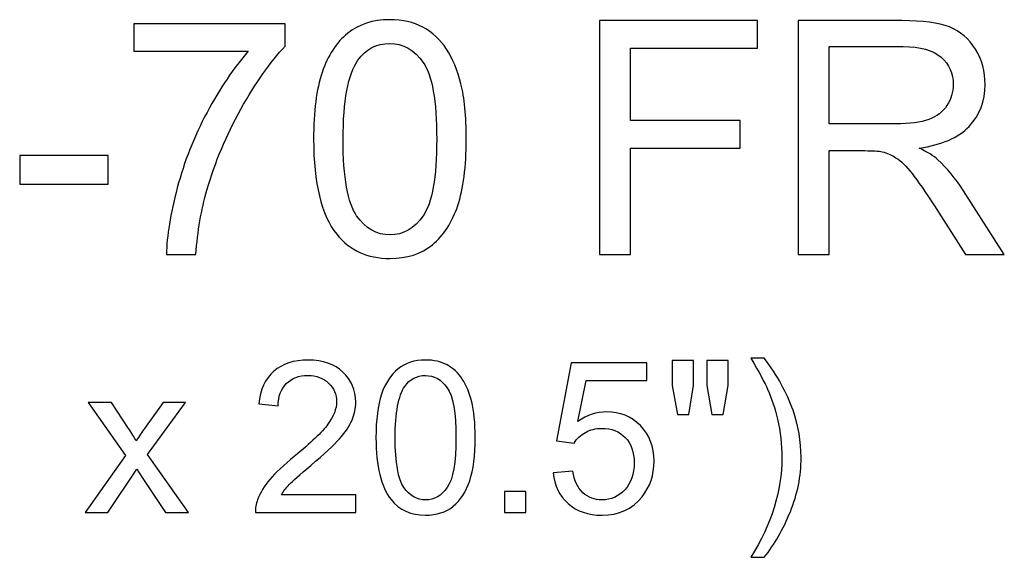
# Model space of a CAD drawing. Units: inches. Extents: x 74.6 to 168, y -60.3 to 31.8.
# Drawn here: x 109.1 to 115.8, y -60.3 to -56.6 of the extents above; entities that cross this region are included whole.
import ezdxf

# ---------------------------------------------------------------- set-up
doc = ezdxf.new("R2010")
doc.units = ezdxf.units.IN
doc.header["$MEASUREMENT"] = 0
doc.layers.add('Layer 1', color=7, linetype='Continuous')

msp = doc.modelspace()

# ---------------------------------------------------------------- linework, layer by layer
at = {"layer": 'Layer 1', "color": 250}
for points, knots in [([(111.0777, -57.4201), (111.0777, -57.2319), (111.0969, -57.0804), (111.1358, -56.966), (111.1358, -56.966), (111.1744, -56.8512), (111.2321, -56.7627), (111.3084, -56.7004), (111.3084, -56.7004), (111.3847, -56.6382), (111.4806, -56.6071), (111.5962, -56.6071), (111.5962, -56.6071), (111.6818, -56.6071), (111.7566, -56.6245), (111.821, -56.659), (111.821, -56.659), (111.8855, -56.693), (111.9384, -56.7427), (111.9806, -56.8075), (111.9806, -56.8075), (112.0225, -56.8723), (112.0555, -56.9512), (112.0792, -57.0441), (112.0792, -57.0441), (112.1032, -57.1371), (112.1151, -57.2623), (112.1151, -57.4201), (112.1151, -57.4201), (112.1151, -57.6067), (112.0958, -57.7571), (112.0577, -57.8719), (112.0577, -57.8719), (112.0192, -57.9867), (111.9618, -58.0753), (111.8855, -58.1379), (111.8855, -58.1379), (111.8092, -58.2004), (111.7129, -58.2316), (111.5962, -58.2316), (111.5962, -58.2316), (111.4429, -58.2316), (111.3225, -58.1767), (111.2351, -58.0667), (111.2351, -58.0667), (111.1303, -57.9345), (111.0777, -57.7186), (111.0777, -57.4201)], [0, 0, 0, 0, 0.083333, 0.083333, 0.083333, 0.083333, 0.166667, 0.166667, 0.166667, 0.166667, 0.25, 0.25, 0.25, 0.25, 0.333333, 0.333333, 0.333333, 0.333333, 0.416667, 0.416667, 0.416667, 0.416667, 0.5, 0.5, 0.5, 0.5, 0.583333, 0.583333, 0.583333, 0.583333, 0.666667, 0.666667, 0.666667, 0.666667, 0.75, 0.75, 0.75, 0.75, 0.833333, 0.833333, 0.833333, 0.833333, 0.916667, 0.916667, 0.916667, 0.916667, 1, 1, 1, 1]), ([(113.021, -58.2045), (113.021, -58.2045), (113.021, -56.6138), (113.021, -56.6138), (113.021, -56.6138), (113.021, -56.6138), (114.0943, -56.6138), (114.0943, -56.6138), (114.0943, -56.6138), (114.0943, -56.6138), (114.0943, -56.8016), (114.0943, -56.8016), (114.0943, -56.8016), (114.0943, -56.8016), (113.2318, -56.8016), (113.2318, -56.8016), (113.2318, -56.8016), (113.2318, -56.8016), (113.2318, -57.2941), (113.2318, -57.2941), (113.2318, -57.2941), (113.2318, -57.2941), (113.9781, -57.2941), (113.9781, -57.2941), (113.9781, -57.2941), (113.9781, -57.2941), (113.9781, -57.4819), (113.9781, -57.4819), (113.9781, -57.4819), (113.9781, -57.4819), (113.2318, -57.4819), (113.2318, -57.4819), (113.2318, -57.4819), (113.2318, -57.4819), (113.2318, -58.2045), (113.2318, -58.2045), (113.2318, -58.2045), (113.2318, -58.2045), (113.021, -58.2045), (113.021, -58.2045)], [0, 0, 0, 0, 0.1, 0.1, 0.1, 0.1, 0.2, 0.2, 0.2, 0.2, 0.3, 0.3, 0.3, 0.3, 0.4, 0.4, 0.4, 0.4, 0.5, 0.5, 0.5, 0.5, 0.6, 0.6, 0.6, 0.6, 0.7, 0.7, 0.7, 0.7, 0.8, 0.8, 0.8, 0.8, 0.9, 0.9, 0.9, 0.9, 1, 1, 1, 1]), ([(114.371, -58.2045), (114.371, -58.2045), (114.371, -56.6138), (114.371, -56.6138), (114.371, -56.6138), (114.371, -56.6138), (115.0762, -56.6138), (115.0762, -56.6138), (115.0762, -56.6138), (115.218, -56.6138), (115.3258, -56.6282), (115.3995, -56.6567), (115.3995, -56.6567), (115.4732, -56.6853), (115.5321, -56.7356), (115.5766, -56.8079), (115.5766, -56.8079), (115.6206, -56.8804), (115.6425, -56.9604), (115.6425, -57.0479), (115.6425, -57.0479), (115.6425, -57.1608), (115.6062, -57.2556), (115.5329, -57.333), (115.5329, -57.333), (115.4599, -57.4104), (115.3469, -57.4597), (115.1943, -57.4808), (115.1943, -57.4808), (115.2503, -57.5075), (115.2925, -57.5338), (115.3214, -57.5601), (115.3214, -57.5601), (115.3829, -57.6164), (115.441, -57.6871), (115.4962, -57.7716), (115.4962, -57.7716), (115.4962, -57.7716), (115.7729, -58.2045), (115.7729, -58.2045), (115.7729, -58.2045), (115.7729, -58.2045), (115.508, -58.2045), (115.508, -58.2045), (115.508, -58.2045), (115.508, -58.2045), (115.2977, -57.8734), (115.2977, -57.8734), (115.2977, -57.8734), (115.2362, -57.7782), (115.1855, -57.7049), (115.1455, -57.6545), (115.1455, -57.6545), (115.1058, -57.6038), (115.0703, -57.5682), (115.0388, -57.5482), (115.0388, -57.5482), (115.0073, -57.5279), (114.9755, -57.5138), (114.9429, -57.5056), (114.9429, -57.5056), (114.9188, -57.5008), (114.8799, -57.4982), (114.8255, -57.4982), (114.8255, -57.4982), (114.8255, -57.4982), (114.5814, -57.4982), (114.5814, -57.4982), (114.5814, -57.4982), (114.5814, -57.4982), (114.5814, -58.2045), (114.5814, -58.2045), (114.5814, -58.2045), (114.5814, -58.2045), (114.371, -58.2045), (114.371, -58.2045)], [0, 0, 0, 0, 0.052632, 0.052632, 0.052632, 0.052632, 0.105263, 0.105263, 0.105263, 0.105263, 0.157895, 0.157895, 0.157895, 0.157895, 0.210526, 0.210526, 0.210526, 0.210526, 0.263158, 0.263158, 0.263158, 0.263158, 0.315789, 0.315789, 0.315789, 0.315789, 0.368421, 0.368421, 0.368421, 0.368421, 0.421053, 0.421053, 0.421053, 0.421053, 0.473684, 0.473684, 0.473684, 0.473684, 0.526316, 0.526316, 0.526316, 0.526316, 0.578947, 0.578947, 0.578947, 0.578947, 0.631579, 0.631579, 0.631579, 0.631579, 0.684211, 0.684211, 0.684211, 0.684211, 0.736842, 0.736842, 0.736842, 0.736842, 0.789474, 0.789474, 0.789474, 0.789474, 0.842105, 0.842105, 0.842105, 0.842105, 0.894737, 0.894737, 0.894737, 0.894737, 0.947368, 0.947368, 0.947368, 0.947368, 1, 1, 1, 1]), ([(109.8547, -56.8223), (109.8547, -56.8223), (109.8547, -56.6345), (109.8547, -56.6345), (109.8547, -56.6345), (109.8547, -56.6345), (110.8844, -56.6345), (110.8844, -56.6345), (110.8844, -56.6345), (110.8844, -56.6345), (110.8844, -56.7864), (110.8844, -56.7864), (110.8844, -56.7864), (110.7832, -56.8941), (110.6829, -57.0375), (110.5832, -57.216), (110.5832, -57.216), (110.484, -57.3945), (110.4069, -57.5786), (110.3529, -57.7671), (110.3529, -57.7671), (110.3136, -57.9004), (110.2888, -58.046), (110.2781, -58.2045), (110.2781, -58.2045), (110.2781, -58.2045), (110.0773, -58.2045), (110.0773, -58.2045), (110.0773, -58.2045), (110.0795, -58.0793), (110.104, -57.9282), (110.151, -57.7508), (110.151, -57.7508), (110.1981, -57.5738), (110.2655, -57.4027), (110.3532, -57.2382), (110.3532, -57.2382), (110.4414, -57.0738), (110.5347, -56.9349), (110.634, -56.8223), (110.634, -56.8223), (110.634, -56.8223), (109.8547, -56.8223), (109.8547, -56.8223)], [0, 0, 0, 0, 0.090909, 0.090909, 0.090909, 0.090909, 0.181818, 0.181818, 0.181818, 0.181818, 0.272727, 0.272727, 0.272727, 0.272727, 0.363636, 0.363636, 0.363636, 0.363636, 0.454545, 0.454545, 0.454545, 0.454545, 0.545455, 0.545455, 0.545455, 0.545455, 0.636364, 0.636364, 0.636364, 0.636364, 0.727273, 0.727273, 0.727273, 0.727273, 0.818182, 0.818182, 0.818182, 0.818182, 0.909091, 0.909091, 0.909091, 0.909091, 1, 1, 1, 1]), ([(111.2784, -57.4201), (111.2784, -57.6812), (111.3092, -57.8549), (111.3703, -57.9416), (111.3703, -57.9416), (111.4314, -58.0279), (111.5066, -58.0712), (111.5962, -58.0712), (111.5962, -58.0712), (111.6862, -58.0712), (111.7614, -58.0275), (111.8225, -57.9408), (111.8225, -57.9408), (111.8836, -57.8541), (111.9144, -57.6804), (111.9144, -57.4201), (111.9144, -57.4201), (111.9144, -57.1582), (111.8836, -56.9841), (111.8225, -56.8982), (111.8225, -56.8982), (111.7614, -56.8119), (111.6855, -56.769), (111.5944, -56.769), (111.5944, -56.769), (111.5044, -56.769), (111.4329, -56.8071), (111.3792, -56.883), (111.3792, -56.883), (111.3121, -56.9797), (111.2784, -57.159), (111.2784, -57.4201)], [0, 0, 0, 0, 0.125, 0.125, 0.125, 0.125, 0.25, 0.25, 0.25, 0.25, 0.375, 0.375, 0.375, 0.375, 0.5, 0.5, 0.5, 0.5, 0.625, 0.625, 0.625, 0.625, 0.75, 0.75, 0.75, 0.75, 0.875, 0.875, 0.875, 0.875, 1, 1, 1, 1]), ([(114.5814, -57.316), (114.5814, -57.316), (115.034, -57.316), (115.034, -57.316), (115.034, -57.316), (115.1299, -57.316), (115.2055, -57.306), (115.2595, -57.286), (115.2595, -57.286), (115.314, -57.266), (115.3551, -57.2341), (115.3832, -57.1904), (115.3832, -57.1904), (115.4114, -57.1467), (115.4255, -57.0993), (115.4255, -57.0479), (115.4255, -57.0479), (115.4255, -56.9727), (115.3984, -56.9108), (115.3436, -56.8623), (115.3436, -56.8623), (115.2892, -56.8138), (115.2029, -56.7897), (115.0847, -56.7897), (115.0847, -56.7897), (115.0847, -56.7897), (114.5814, -56.7897), (114.5814, -56.7897), (114.5814, -56.7897), (114.5814, -56.7897), (114.5814, -57.316), (114.5814, -57.316)], [0, 0, 0, 0, 0.125, 0.125, 0.125, 0.125, 0.25, 0.25, 0.25, 0.25, 0.375, 0.375, 0.375, 0.375, 0.5, 0.5, 0.5, 0.5, 0.625, 0.625, 0.625, 0.625, 0.75, 0.75, 0.75, 0.75, 0.875, 0.875, 0.875, 0.875, 1, 1, 1, 1]), ([(109.0799, -57.7271), (109.0799, -57.7271), (109.0799, -57.5308), (109.0799, -57.5308), (109.0799, -57.5308), (109.0799, -57.5308), (109.6803, -57.5308), (109.6803, -57.5308), (109.6803, -57.5308), (109.6803, -57.5308), (109.6803, -57.7271), (109.6803, -57.7271), (109.6803, -57.7271), (109.6803, -57.7271), (109.0799, -57.7271), (109.0799, -57.7271)], [0, 0, 0, 0, 0.25, 0.25, 0.25, 0.25, 0.5, 0.5, 0.5, 0.5, 0.75, 0.75, 0.75, 0.75, 1, 1, 1, 1]), ([(111.3657, -59.8389), (111.3657, -59.8389), (111.3657, -59.9609), (111.3657, -59.9609), (111.3657, -59.9609), (111.3657, -59.9609), (110.6823, -59.9609), (110.6823, -59.9609), (110.6823, -59.9609), (110.6813, -59.9303), (110.6861, -59.901), (110.6969, -59.8728), (110.6969, -59.8728), (110.7143, -59.8261), (110.7422, -59.7804), (110.7805, -59.7351), (110.7805, -59.7351), (110.819, -59.6901), (110.8744, -59.6378), (110.9466, -59.5786), (110.9466, -59.5786), (111.059, -59.4864), (111.1351, -59.4135), (111.1746, -59.3595), (111.1746, -59.3595), (111.2141, -59.3059), (111.2338, -59.2548), (111.2338, -59.2069), (111.2338, -59.2069), (111.2338, -59.1566), (111.2157, -59.1142), (111.1799, -59.0796), (111.1799, -59.0796), (111.1438, -59.0451), (111.0968, -59.0278), (111.039, -59.0278), (111.039, -59.0278), (110.9779, -59.0278), (110.929, -59.0461), (110.8924, -59.0829), (110.8924, -59.0829), (110.8556, -59.1195), (110.8371, -59.1703), (110.8366, -59.2351), (110.8366, -59.2351), (110.8366, -59.2351), (110.7061, -59.2218), (110.7061, -59.2218), (110.7061, -59.2218), (110.715, -59.1243), (110.7487, -59.0502), (110.807, -58.9992), (110.807, -58.9992), (110.8652, -58.9481), (110.9437, -58.9226), (111.0419, -58.9226), (111.0419, -58.9226), (111.1411, -58.9226), (111.2196, -58.9503), (111.2774, -59.0052), (111.2774, -59.0052), (111.3354, -59.0603), (111.3643, -59.1284), (111.3643, -59.2098), (111.3643, -59.2098), (111.3643, -59.2512), (111.3559, -59.2919), (111.3388, -59.3319), (111.3388, -59.3319), (111.3219, -59.3718), (111.2937, -59.4139), (111.2545, -59.458), (111.2545, -59.458), (111.2153, -59.5023), (111.15, -59.563), (111.0588, -59.64), (111.0588, -59.64), (110.9827, -59.704), (110.9338, -59.7474), (110.9122, -59.7702), (110.9122, -59.7702), (110.8905, -59.7929), (110.8727, -59.8157), (110.8585, -59.8389), (110.8585, -59.8389), (110.8585, -59.8389), (111.3657, -59.8389), (111.3657, -59.8389)], [0, 0, 0, 0, 0.045455, 0.045455, 0.045455, 0.045455, 0.090909, 0.090909, 0.090909, 0.090909, 0.136364, 0.136364, 0.136364, 0.136364, 0.181818, 0.181818, 0.181818, 0.181818, 0.227273, 0.227273, 0.227273, 0.227273, 0.272727, 0.272727, 0.272727, 0.272727, 0.318182, 0.318182, 0.318182, 0.318182, 0.363636, 0.363636, 0.363636, 0.363636, 0.409091, 0.409091, 0.409091, 0.409091, 0.454545, 0.454545, 0.454545, 0.454545, 0.5, 0.5, 0.5, 0.5, 0.545455, 0.545455, 0.545455, 0.545455, 0.590909, 0.590909, 0.590909, 0.590909, 0.636364, 0.636364, 0.636364, 0.636364, 0.681818, 0.681818, 0.681818, 0.681818, 0.727273, 0.727273, 0.727273, 0.727273, 0.772727, 0.772727, 0.772727, 0.772727, 0.818182, 0.818182, 0.818182, 0.818182, 0.863636, 0.863636, 0.863636, 0.863636, 0.909091, 0.909091, 0.909091, 0.909091, 0.954545, 0.954545, 0.954545, 0.954545, 1, 1, 1, 1]), ([(111.5017, -59.451), (111.5017, -59.3287), (111.5143, -59.2303), (111.5395, -59.1559), (111.5395, -59.1559), (111.5646, -59.0812), (111.6021, -59.0237), (111.6517, -58.9833), (111.6517, -58.9833), (111.7013, -58.9428), (111.7637, -58.9226), (111.8388, -58.9226), (111.8388, -58.9226), (111.8944, -58.9226), (111.943, -58.9339), (111.9849, -58.9563), (111.9849, -58.9563), (112.0268, -58.9784), (112.0612, -59.0107), (112.0887, -59.0528), (112.0887, -59.0528), (112.1159, -59.095), (112.1373, -59.1462), (112.1527, -59.2067), (112.1527, -59.2067), (112.1684, -59.2671), (112.1761, -59.3485), (112.1761, -59.451), (112.1761, -59.451), (112.1761, -59.5724), (112.1635, -59.6701), (112.1387, -59.7447), (112.1387, -59.7447), (112.1137, -59.8194), (112.0764, -59.8769), (112.0268, -59.9176), (112.0268, -59.9176), (111.9772, -59.9583), (111.9146, -59.9785), (111.8388, -59.9785), (111.8388, -59.9785), (111.7391, -59.9785), (111.6609, -59.9429), (111.6041, -59.8714), (111.6041, -59.8714), (111.5359, -59.7854), (111.5017, -59.6451), (111.5017, -59.451)], [0, 0, 0, 0, 0.083333, 0.083333, 0.083333, 0.083333, 0.166667, 0.166667, 0.166667, 0.166667, 0.25, 0.25, 0.25, 0.25, 0.333333, 0.333333, 0.333333, 0.333333, 0.416667, 0.416667, 0.416667, 0.416667, 0.5, 0.5, 0.5, 0.5, 0.583333, 0.583333, 0.583333, 0.583333, 0.666667, 0.666667, 0.666667, 0.666667, 0.75, 0.75, 0.75, 0.75, 0.833333, 0.833333, 0.833333, 0.833333, 0.916667, 0.916667, 0.916667, 0.916667, 1, 1, 1, 1]), ([(112.7064, -59.6901), (112.7064, -59.6901), (112.8398, -59.6788), (112.8398, -59.6788), (112.8398, -59.6788), (112.8496, -59.7438), (112.8725, -59.7924), (112.9084, -59.8251), (112.9084, -59.8251), (112.9445, -59.8579), (112.9878, -59.8742), (113.0386, -59.8742), (113.0386, -59.8742), (113.0998, -59.8742), (113.1515, -59.8511), (113.1937, -59.8052), (113.1937, -59.8052), (113.236, -59.7589), (113.2572, -59.6978), (113.2572, -59.6217), (113.2572, -59.6217), (113.2572, -59.5492), (113.237, -59.4922), (113.1963, -59.4503), (113.1963, -59.4503), (113.1556, -59.4084), (113.1024, -59.3875), (113.0365, -59.3875), (113.0365, -59.3875), (112.9955, -59.3875), (112.9587, -59.3969), (112.9257, -59.4154), (112.9257, -59.4154), (112.8927, -59.4339), (112.867, -59.458), (112.8482, -59.4876), (112.8482, -59.4876), (112.8482, -59.4876), (112.729, -59.4722), (112.729, -59.4722), (112.729, -59.4722), (112.729, -59.4722), (112.8292, -58.9411), (112.8292, -58.9411), (112.8292, -58.9411), (112.8292, -58.9411), (113.3434, -58.9411), (113.3434, -58.9411), (113.3434, -58.9411), (113.3434, -58.9411), (113.3434, -59.0625), (113.3434, -59.0625), (113.3434, -59.0625), (113.3434, -59.0625), (112.9308, -59.0625), (112.9308, -59.0625), (112.9308, -59.0625), (112.9308, -59.0625), (112.8749, -59.3403), (112.8749, -59.3403), (112.8749, -59.3403), (112.937, -59.2969), (113.0023, -59.2753), (113.0704, -59.2753), (113.0704, -59.2753), (113.1607, -59.2753), (113.2368, -59.3066), (113.2989, -59.3692), (113.2989, -59.3692), (113.361, -59.4318), (113.392, -59.5122), (113.392, -59.6104), (113.392, -59.6104), (113.392, -59.704), (113.3646, -59.7849), (113.3102, -59.8531), (113.3102, -59.8531), (113.2437, -59.9366), (113.1532, -59.9785), (113.0386, -59.9785), (113.0386, -59.9785), (112.9445, -59.9785), (112.8677, -59.9522), (112.8082, -59.8995), (112.8082, -59.8995), (112.7488, -59.8468), (112.7148, -59.777), (112.7064, -59.6901)], [0, 0, 0, 0, 0.045455, 0.045455, 0.045455, 0.045455, 0.090909, 0.090909, 0.090909, 0.090909, 0.136364, 0.136364, 0.136364, 0.136364, 0.181818, 0.181818, 0.181818, 0.181818, 0.227273, 0.227273, 0.227273, 0.227273, 0.272727, 0.272727, 0.272727, 0.272727, 0.318182, 0.318182, 0.318182, 0.318182, 0.363636, 0.363636, 0.363636, 0.363636, 0.409091, 0.409091, 0.409091, 0.409091, 0.454545, 0.454545, 0.454545, 0.454545, 0.5, 0.5, 0.5, 0.5, 0.545455, 0.545455, 0.545455, 0.545455, 0.590909, 0.590909, 0.590909, 0.590909, 0.636364, 0.636364, 0.636364, 0.636364, 0.681818, 0.681818, 0.681818, 0.681818, 0.727273, 0.727273, 0.727273, 0.727273, 0.772727, 0.772727, 0.772727, 0.772727, 0.818182, 0.818182, 0.818182, 0.818182, 0.863636, 0.863636, 0.863636, 0.863636, 0.909091, 0.909091, 0.909091, 0.909091, 0.954545, 0.954545, 0.954545, 0.954545, 1, 1, 1, 1]), ([(113.5514, -59.2931), (113.5514, -59.2931), (113.516, -59.0962), (113.516, -59.0962), (113.516, -59.0962), (113.516, -59.0962), (113.516, -58.9269), (113.516, -58.9269), (113.516, -58.9269), (113.516, -58.9269), (113.6607, -58.9269), (113.6607, -58.9269), (113.6607, -58.9269), (113.6607, -58.9269), (113.6607, -59.0962), (113.6607, -59.0962), (113.6607, -59.0962), (113.6607, -59.0962), (113.6289, -59.2931), (113.6289, -59.2931), (113.6289, -59.2931), (113.6289, -59.2931), (113.5514, -59.2931), (113.5514, -59.2931)], [0, 0, 0, 0, 0.166667, 0.166667, 0.166667, 0.166667, 0.333333, 0.333333, 0.333333, 0.333333, 0.5, 0.5, 0.5, 0.5, 0.666667, 0.666667, 0.666667, 0.666667, 0.833333, 0.833333, 0.833333, 0.833333, 1, 1, 1, 1]), ([(113.7849, -59.2931), (113.7849, -59.2931), (113.7503, -59.0962), (113.7503, -59.0962), (113.7503, -59.0962), (113.7503, -59.0962), (113.7503, -58.9269), (113.7503, -58.9269), (113.7503, -58.9269), (113.7503, -58.9269), (113.8949, -58.9269), (113.8949, -58.9269), (113.8949, -58.9269), (113.8949, -58.9269), (113.8949, -59.0962), (113.8949, -59.0962), (113.8949, -59.0962), (113.8949, -59.0962), (113.861, -59.2931), (113.861, -59.2931), (113.861, -59.2931), (113.861, -59.2931), (113.7849, -59.2931), (113.7849, -59.2931)], [0, 0, 0, 0, 0.166667, 0.166667, 0.166667, 0.166667, 0.333333, 0.333333, 0.333333, 0.333333, 0.5, 0.5, 0.5, 0.5, 0.666667, 0.666667, 0.666667, 0.666667, 0.833333, 0.833333, 0.833333, 0.833333, 1, 1, 1, 1]), ([(114.141, -60.265), (114.141, -60.265), (114.05, -60.265), (114.05, -60.265), (114.05, -60.265), (114.1906, -60.0392), (114.2609, -59.8133), (114.2609, -59.587), (114.2609, -59.587), (114.2609, -59.4987), (114.2508, -59.4111), (114.2305, -59.3239), (114.2305, -59.3239), (114.2146, -59.2536), (114.1923, -59.1857), (114.1636, -59.121), (114.1636, -59.121), (114.1453, -59.0786), (114.1075, -59.0081), (114.05, -58.9094), (114.05, -58.9094), (114.05, -58.9094), (114.141, -58.9094), (114.141, -58.9094), (114.141, -58.9094), (114.2293, -59.0273), (114.2948, -59.1458), (114.3372, -59.2647), (114.3372, -59.2647), (114.3733, -59.3672), (114.3914, -59.4744), (114.3914, -59.5863), (114.3914, -59.5863), (114.3914, -59.7134), (114.367, -59.836), (114.3184, -59.9547), (114.3184, -59.9547), (114.2698, -60.0731), (114.2106, -60.1766), (114.141, -60.265)], [0, 0, 0, 0, 0.1, 0.1, 0.1, 0.1, 0.2, 0.2, 0.2, 0.2, 0.3, 0.3, 0.3, 0.3, 0.4, 0.4, 0.4, 0.4, 0.5, 0.5, 0.5, 0.5, 0.6, 0.6, 0.6, 0.6, 0.7, 0.7, 0.7, 0.7, 0.8, 0.8, 0.8, 0.8, 0.9, 0.9, 0.9, 0.9, 1, 1, 1, 1]), ([(111.6322, -59.451), (111.6322, -59.6207), (111.6522, -59.7337), (111.6919, -59.79), (111.6919, -59.79), (111.7316, -59.8461), (111.7805, -59.8742), (111.8388, -59.8742), (111.8388, -59.8742), (111.8973, -59.8742), (111.9461, -59.8458), (111.9859, -59.7895), (111.9859, -59.7895), (112.0256, -59.7332), (112.0456, -59.6203), (112.0456, -59.451), (112.0456, -59.451), (112.0456, -59.2808), (112.0256, -59.1677), (111.9859, -59.1118), (111.9859, -59.1118), (111.9461, -59.0557), (111.8968, -59.0278), (111.8376, -59.0278), (111.8376, -59.0278), (111.7791, -59.0278), (111.7326, -59.0526), (111.6977, -59.1019), (111.6977, -59.1019), (111.6541, -59.1648), (111.6322, -59.2813), (111.6322, -59.451)], [0, 0, 0, 0, 0.125, 0.125, 0.125, 0.125, 0.25, 0.25, 0.25, 0.25, 0.375, 0.375, 0.375, 0.375, 0.5, 0.5, 0.5, 0.5, 0.625, 0.625, 0.625, 0.625, 0.75, 0.75, 0.75, 0.75, 0.875, 0.875, 0.875, 0.875, 1, 1, 1, 1]), ([(109.5255, -59.9609), (109.5255, -59.9609), (109.7992, -59.5716), (109.7992, -59.5716), (109.7992, -59.5716), (109.7992, -59.5716), (109.546, -59.212), (109.546, -59.212), (109.546, -59.212), (109.546, -59.212), (109.7046, -59.212), (109.7046, -59.212), (109.7046, -59.212), (109.7046, -59.212), (109.8197, -59.3875), (109.8197, -59.3875), (109.8197, -59.3875), (109.8411, -59.4209), (109.8587, -59.4489), (109.8717, -59.4715), (109.8717, -59.4715), (109.8924, -59.4404), (109.9114, -59.413), (109.929, -59.3889), (109.929, -59.3889), (109.929, -59.3889), (110.0551, -59.212), (110.0551, -59.212), (110.0551, -59.212), (110.0551, -59.212), (110.2068, -59.212), (110.2068, -59.212), (110.2068, -59.212), (110.2068, -59.212), (109.948, -59.5647), (109.948, -59.5647), (109.948, -59.5647), (109.948, -59.5647), (110.2265, -59.9609), (110.2265, -59.9609), (110.2265, -59.9609), (110.2265, -59.9609), (110.0708, -59.9609), (110.0708, -59.9609), (110.0708, -59.9609), (110.0708, -59.9609), (109.9169, -59.7281), (109.9169, -59.7281), (109.9169, -59.7281), (109.9169, -59.7281), (109.876, -59.6653), (109.876, -59.6653), (109.876, -59.6653), (109.876, -59.6653), (109.6793, -59.9609), (109.6793, -59.9609), (109.6793, -59.9609), (109.6793, -59.9609), (109.5255, -59.9609), (109.5255, -59.9609)], [0, 0, 0, 0, 0.066667, 0.066667, 0.066667, 0.066667, 0.133333, 0.133333, 0.133333, 0.133333, 0.2, 0.2, 0.2, 0.2, 0.266667, 0.266667, 0.266667, 0.266667, 0.333333, 0.333333, 0.333333, 0.333333, 0.4, 0.4, 0.4, 0.4, 0.466667, 0.466667, 0.466667, 0.466667, 0.533333, 0.533333, 0.533333, 0.533333, 0.6, 0.6, 0.6, 0.6, 0.666667, 0.666667, 0.666667, 0.666667, 0.733333, 0.733333, 0.733333, 0.733333, 0.8, 0.8, 0.8, 0.8, 0.866667, 0.866667, 0.866667, 0.866667, 0.933333, 0.933333, 0.933333, 0.933333, 1, 1, 1, 1]), ([(112.3764, -59.9609), (112.3764, -59.9609), (112.3764, -59.8162), (112.3764, -59.8162), (112.3764, -59.8162), (112.3764, -59.8162), (112.521, -59.8162), (112.521, -59.8162), (112.521, -59.8162), (112.521, -59.8162), (112.521, -59.9609), (112.521, -59.9609), (112.521, -59.9609), (112.521, -59.9609), (112.3764, -59.9609), (112.3764, -59.9609)], [0, 0, 0, 0, 0.25, 0.25, 0.25, 0.25, 0.5, 0.5, 0.5, 0.5, 0.75, 0.75, 0.75, 0.75, 1, 1, 1, 1])]:
    msp.add_open_spline(points, degree=3, knots=knots, dxfattribs=at)

doc.saveas('drawing.dxf')
